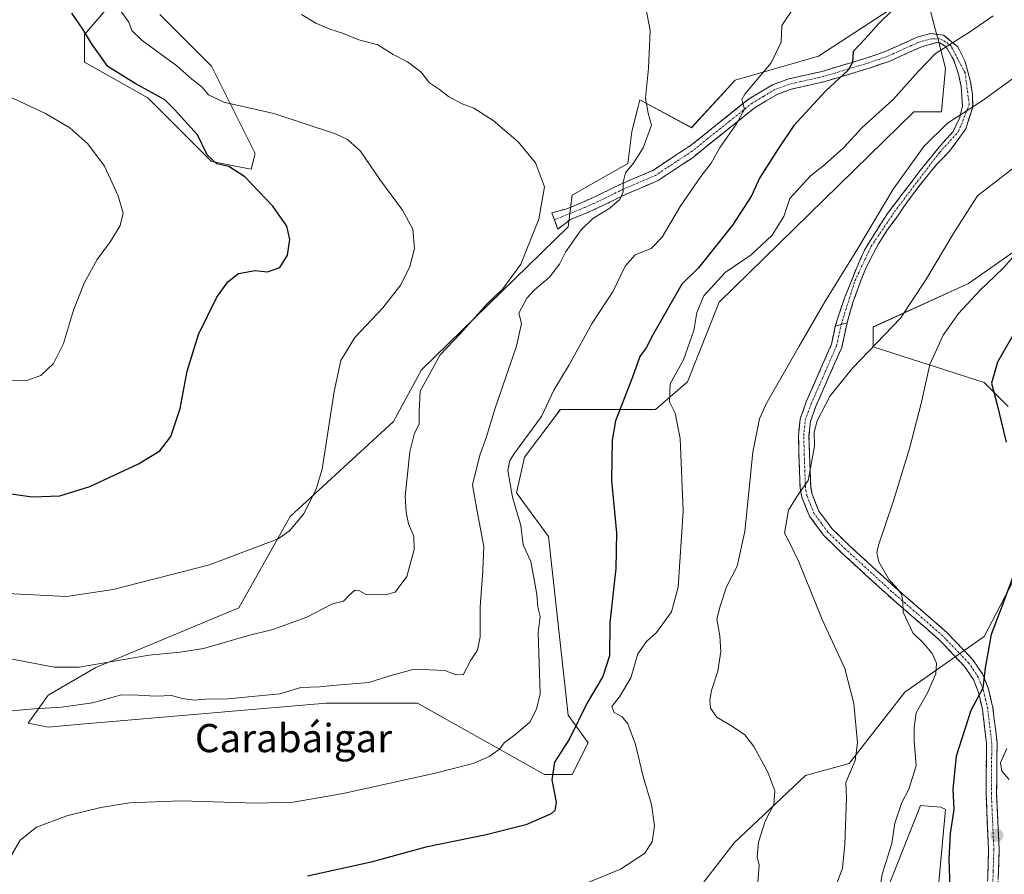
# Model space of a CAD drawing. Units: metres. Extents: x 570015 to 573460, y 4719532 to 4721881.
# Drawn here: x 571721 to 572000, y 4720085 to 4720328 of the extents above; entities that cross this region are included whole.
import ezdxf
from ezdxf.enums import TextEntityAlignment as Align

# ---------------------------------------------------------------- set-up
doc = ezdxf.new("R2010")
doc.units = ezdxf.units.M
doc.header["$MEASUREMENT"] = 0
doc.linetypes.add('TRAZO_Y_PUNTO', pattern=[1, 0.5, -0.25, 0, -0.25])
doc.linetypes.add('TRAZOSX2', pattern=[1.5, 1, -0.5])
for name, color, linetype, lineweight in [('Camino', 19, 'TRAZOSX2', 0), ('Camino Cxs', 19, 'Continuous', 0), ('Camino eje', 19, 'TRAZO_Y_PUNTO', 0), ('Carátula', 7, 'Continuous', 5), ('Cultivos herbáceos CxS', 92, 'Continuous', 0), ('Curva de nivel maestra', 36, 'Continuous', 30), ('Curva de nivel normal', 36, 'Continuous', 0), ('Matorral CxS', 135, 'Continuous', 0), ('Punto de cota en terreno', 7, 'Continuous', 0), ('Texto cartográfico', 19, 'Continuous', 0)]:
    doc.layers.add(name, color=color, linetype=linetype, lineweight=lineweight)
doc.styles.add('Arial', font='txt', dxfattribs={"height": 0.2})

# ---------------------------------------------------------------- blocks, each defined once
blk = doc.blocks.new('*U159')
at = {"layer": 'Cultivos herbáceos CxS', "color": 92, "linetype": 'Continuous', "lineweight": 0}
for points in [[(571746.9195, 4720332.7183, 605.1292), (571739.0381, 4720323.7115, 600.1317), (571739.0379, 4720315.8305, 598.123), (571757.0509, 4720305.6961, 598.121), (571775.0665, 4720287.6817, 599.6738), (571786.3251, 4720285.4293, 600.6254), (571787.4515, 4720289.9335, 601.8224), (571775.0669, 4720314.7039, 606.3176), (571760.4301, 4720329.3409, 608.3834)], [(572012.2051, 4720268.8429, 647.8067), (571989.6859, 4720253.0797, 644.8303), (571962.6641, 4720240.6949, 639.7284), (571962.6641, 4720235.0661, 640.994), (571994.1895, 4720224.9325, 649.9775), (572000.9453, 4720218.1765, 652.9081)], [(572007.6993, 4720178.7695, 654.1172), (571994.1879, 4720152.8731, 651.0532), (571971.6697, 4720137.1103, 644.1211), (571955.9065, 4720116.8433, 640.4958), (571943.5213, 4720113.4667, 637.9461), (571923.2537, 4720094.3255, 633.898), (571912.2751, 4720080.1967, 633.6541)], [(571959.5623, 4720063.3067, 646.5784), (571976.0561, 4720104.9589, 647.5037), (571981.8285, 4720104.5297, 649.4743), (571983.2081, 4720103.8403, 650.1007), (571979.8293, 4720067.8107, 650.3936)], [(571969.6787, 4720332.1407, 626.7151), (571947.1601, 4720317.5039, 623.3636), (571923.5165, 4720310.7483, 619.5657), (571911.1305, 4720297.2369, 618.2019), (571896.4945, 4720305.1183, 614.8798), (571895.9241, 4720302.8371, 614.3797), (571894.2425, 4720296.1113, 614.4055), (571893.1161, 4720287.1049, 615.626), (571877.3525, 4720278.0963, 612.8978), (571876.2267, 4720269.0893, 615.087), (571834.5675, 4720228.5565, 610.4599), (571826.6847, 4720213.9195, 609.0105), (571797.4103, 4720186.8977, 605.2365), (571782.7729, 4720161.0015, 609.094), (571742.2397, 4720144.1127, 611.656), (571728.7285, 4720136.2319, 614.3858), (571723.0993, 4720128.3501, 617.8314), (571728.7281, 4720127.2239, 617.9821), (571738.0927, 4720128.0265, 617.9305), (571792.0783, 4720132.6535, 617.4331), (571807.5433, 4720133.9791, 617.4478), (571833.4391, 4720133.9789, 618.1671), (571869.4677, 4720113.7113, 625.2268), (571877.3489, 4720113.7111, 628.4994), (571877.3489, 4720113.7111, 628.4994), (571881.8537, 4720122.7191, 628.7549), (571876.2237, 4720130.6001, 625.3294), (571870.5949, 4720181.2669, 623.0095), (571861.5883, 4720193.6529, 621.2915), (571863.8407, 4720203.7861, 621.694), (571872.4813, 4720215.3077, 622.3824), (571873.9735, 4720217.2975, 622.6309), (571900.9957, 4720217.2967, 629.0539), (571910.0037, 4720225.1775, 631.5851), (571919.0111, 4720247.6965, 631.7522), (571974.1827, 4720301.7405, 634.3638), (571982.0633, 4720301.7405, 635.0461), (571983.1893, 4720314.1255, 632.2355), (571980.8683, 4720322.9465, 629.9184), (571980.3585, 4720324.8843, 629.4348), (571977.5609, 4720335.5177, 627.2813)]]:
    blk.add_polyline3d(points, dxfattribs=at)
blk = doc.blocks.new('*U177')
at = {"layer": 'Curva de nivel normal', "color": 36, "linetype": 'Continuous', "lineweight": 0}
blk.add_polyline3d([(572008.38, 4720267.51, 645), (571999.55, 4720257.41, 645), (571992.88, 4720251.04, 645), (571986.89, 4720244.56, 645), (571982.54, 4720238.42, 645), (571978.73, 4720230.09, 645), (571976.3, 4720219.01, 645), (571973, 4720206.22, 645), (571968.31, 4720191.07, 645), (571964.15, 4720178.84, 645), (571963.68, 4720176.77, 645), (571964.27, 4720174.06, 645), (571967.18, 4720168.99, 645), (571969.06, 4720166.99, 645), (571970.68, 4720164.95, 645), (571971.1, 4720162.87, 645), (571971.21, 4720159.84, 645), (571973.96, 4720153.94, 645), (571976.9, 4720150.98, 645), (571979.38, 4720148.05, 645), (571980.66, 4720145.29, 645), (571980.44, 4720142.28, 645), (571978.12, 4720136.89, 645), (571974.84, 4720131.22, 645), (571974.28, 4720127.11, 645), (571974.29, 4720123.31, 645), (571974.91, 4720116.25, 645), (571972.75, 4720109.58, 645), (571970.79, 4720105.86, 645), (571968.82, 4720099.93, 645), (571967.98, 4720094.15, 645), (571965.18, 4720085.47, 645), (571964.17, 4720078.85, 645)], dxfattribs=at)
blk = doc.blocks.new('*U180')
at = {"layer": 'Curva de nivel normal', "color": 36, "linetype": 'Continuous', "lineweight": 0}
blk.add_polyline3d([(571717.66, 4720089.71, 620), (571720.77, 4720095.1, 620), (571725.43, 4720098.78, 620), (571734.08, 4720102.06, 620), (571743.65, 4720104.43, 620), (571751.83, 4720105.68, 620), (571766.48, 4720106.26, 620), (571787.69, 4720105.67, 620), (571798.19, 4720105.93, 620), (571812.38, 4720108.38, 620), (571838.15, 4720114.02, 620), (571849.28, 4720116.9, 620), (571853.78, 4720118.89, 620), (571856.61, 4720120.89, 620), (571858.14, 4720122.81, 620), (571861, 4720124.89, 620), (571865.29, 4720128.64, 620), (571867.26, 4720132.28, 620), (571868.28, 4720136.6, 620), (571867.66, 4720154.06, 620), (571868.23, 4720158.56, 620), (571867.6, 4720161.22, 620), (571867.31, 4720164.86, 620), (571866.56, 4720169.04, 620), (571865.6, 4720174.21, 620), (571863.45, 4720178.95, 620), (571862.76, 4720184.37, 620), (571860.41, 4720192.38, 620), (571859.11, 4720199.98, 620), (571859.64, 4720202.85, 620), (571861, 4720204.87, 620), (571868.6, 4720215.31, 620), (571872.09, 4720222.75, 620), (571876.52, 4720229.92, 620), (571882.97, 4720241.8, 620), (571888.96, 4720250.87, 620), (571892.39, 4720257.93, 620), (571895.2, 4720261.12, 620), (571899.73, 4720262.93, 620), (571902.83, 4720266.2, 620), (571907.98, 4720274.84, 620), (571913.81, 4720283.4, 620), (571916.73, 4720287.2, 620), (571919.27, 4720291.66, 620), (571923.91, 4720298.34, 620), (571926.17, 4720302.5, 620), (571925.74, 4720304.11, 620), (571925.39, 4720305.21, 620), (571926.33, 4720306.76, 620), (571933.72, 4720315.6, 620), (571936.59, 4720321.48, 620), (571936.8, 4720326.26, 620), (571940.62, 4720332.01, 620)], dxfattribs=at)
blk = doc.blocks.new('*U181')
at = {"layer": 'Curva de nivel normal', "color": 36, "linetype": 'Continuous', "lineweight": 0}
blk.add_polyline3d([(571718.02, 4720225.45, 595), (571723.01, 4720225.65, 595), (571726.69, 4720226.91, 595), (571730.31, 4720230.37, 595), (571733.06, 4720236, 595), (571735.92, 4720245.49, 595), (571738.92, 4720253.12, 595), (571742.61, 4720259.87, 595), (571746.39, 4720264.92, 595), (571749.13, 4720269.45, 595), (571750.02, 4720273.02, 595), (571748.62, 4720277.89, 595), (571744.69, 4720286.3, 595), (571740.02, 4720292.63, 595), (571734.92, 4720297.16, 595), (571728, 4720301.28, 595), (571717.28, 4720306.26, 595)], dxfattribs=at)
blk = doc.blocks.new('*U186')
at = {"layer": 'Curva de nivel normal', "color": 36, "linetype": 'Continuous', "lineweight": 0}
blk.add_polyline3d([(572000.58, 4720121.13, 655), (571998.75, 4720117.05, 655), (571999.15, 4720114.68, 655), (572001.23, 4720112.29, 655)], dxfattribs=at)
blk = doc.blocks.new('*U187')
at = {"layer": 'Curva de nivel normal', "color": 36, "linetype": 'Continuous', "lineweight": 0}
blk.add_polyline3d([(571708.59, 4720148.4, 610), (571730.49, 4720144.18, 610), (571737.54, 4720144.18, 610), (571757.42, 4720147.6, 610), (571766.21, 4720148.42, 610), (571772.75, 4720149.53, 610), (571785.58, 4720153.18, 610), (571792.41, 4720154.93, 610), (571802.08, 4720158.41, 610), (571809.36, 4720162.16, 610), (571812.49, 4720162.88, 610), (571814.14, 4720164.67, 610), (571815.73, 4720166.02, 610), (571816.8, 4720165.96, 610), (571818.9, 4720164.8, 610), (571822.18, 4720164.89, 610), (571824.44, 4720164.71, 610), (571827.18, 4720165.5, 610), (571830.43, 4720169.88, 610), (571832.52, 4720177.59, 610), (571832.46, 4720181.37, 610), (571830.93, 4720184.87, 610), (571830.22, 4720188.18, 610), (571830.01, 4720192.65, 610), (571831.3, 4720205.25, 610), (571832.66, 4720210.57, 610), (571833.97, 4720213.11, 610), (571833.9, 4720216.59, 610), (571834.23, 4720222.5, 610), (571839.92, 4720232.79, 610), (571845.54, 4720238.77, 610), (571853.24, 4720247.27, 610), (571857.71, 4720251.55, 610), (571862.75, 4720258.55, 610), (571867.88, 4720271.32, 610), (571869.5, 4720280.43, 610), (571866.96, 4720287.28, 610), (571862.01, 4720293.22, 610), (571854.97, 4720299.28, 610), (571849.49, 4720302.76, 610), (571846.17, 4720304.03, 610), (571842.29, 4720306.06, 610), (571839.67, 4720308.1, 610), (571836.84, 4720309.99, 610), (571834.42, 4720313.06, 610), (571830.62, 4720315.89, 610), (571826.57, 4720317.96, 610), (571822.24, 4720320.69, 610), (571816.82, 4720322.11, 610), (571812.24, 4720324.02, 610), (571808.6, 4720325.21, 610), (571804.65, 4720326.92, 610), (571800.58, 4720329.37, 610)], dxfattribs=at)
blk = doc.blocks.new('*U189')
at = {"layer": 'Curva de nivel normal', "color": 36, "linetype": 'Continuous', "lineweight": 0}
blk.add_polyline3d([(571996.65, 4720328.98, 630), (571989.96, 4720324.3, 630), (571980.32, 4720318.29, 630), (571975.55, 4720313.3, 630), (571968.22, 4720305.13, 630), (571959.55, 4720297.32, 630), (571954.22, 4720291.55, 630), (571948.88, 4720286.68, 630), (571944.89, 4720283.59, 630), (571939.08, 4720277.12, 630), (571937.33, 4720272.08, 630), (571934.04, 4720266.73, 630), (571928.06, 4720261.18, 630), (571920.71, 4720256.12, 630), (571914.67, 4720249.52, 630), (571912.7, 4720244.82, 630), (571911.81, 4720239.66, 630), (571908.93, 4720231.42, 630), (571905.09, 4720224.59, 630), (571904.96, 4720219.43, 630), (571906.49, 4720216.26, 630), (571907.95, 4720209.07, 630), (571908.82, 4720188.44, 630), (571907.36, 4720166.88, 630), (571905.52, 4720159.89, 630), (571901.26, 4720154.04, 630), (571898.44, 4720151.48, 630), (571895.96, 4720148, 630), (571893.94, 4720141.15, 630), (571890.76, 4720135.78, 630), (571888.58, 4720133.02, 630), (571889.28, 4720131.38, 630), (571891.52, 4720130.14, 630), (571893.11, 4720128.1, 630), (571895.29, 4720122.22, 630), (571897.48, 4720113.22, 630), (571899.86, 4720105.22, 630), (571900.64, 4720099.15, 630), (571899.98, 4720094.7, 630), (571897.82, 4720091.31, 630), (571891.06, 4720086.88, 630), (571882.03, 4720083.2, 630)], dxfattribs=at)
blk = doc.blocks.new('*U193')
at = {"layer": 'Curva de nivel normal', "color": 36, "linetype": 'Continuous', "lineweight": 0}
blk.add_polyline3d([(571717.09, 4720165.06, 605), (571733.95, 4720164.26, 605), (571747.17, 4720166.21, 605), (571774.53, 4720173.2, 605), (571793.93, 4720180.62, 605), (571797.16, 4720182.83, 605), (571801.11, 4720187.6, 605), (571804.73, 4720194.71, 605), (571806.42, 4720200.35, 605), (571809.85, 4720222.36, 605), (571811.7, 4720231.21, 605), (571815.7, 4720237.72, 605), (571823.66, 4720246.1, 605), (571828.77, 4720252.65, 605), (571831.34, 4720257.81, 605), (571832.62, 4720263, 605), (571832.14, 4720268.44, 605), (571829.25, 4720273.82, 605), (571822.82, 4720282.52, 605), (571817.34, 4720290.54, 605), (571813.63, 4720293.87, 605), (571810.26, 4720295.48, 605), (571792.73, 4720301.25, 605), (571778.52, 4720304.47, 605), (571774.25, 4720306.54, 605), (571772.32, 4720308.84, 605), (571769.46, 4720311.01, 605), (571765.28, 4720314.79, 605), (571755.36, 4720321.97, 605), (571752.45, 4720324.79, 605), (571751.63, 4720327.15, 605), (571749.2, 4720330.57, 605)], dxfattribs=at)
blk = doc.blocks.new('*U195')
at = {"layer": 'Curva de nivel normal', "color": 36, "linetype": 'Continuous', "lineweight": 0}
blk.add_polyline3d([(571718.34, 4720131.84, 615), (571724.92, 4720132.39, 615), (571732.54, 4720132.84, 615), (571741.37, 4720134.04, 615), (571749.59, 4720136.35, 615), (571754.26, 4720136.27, 615), (571759.31, 4720135.95, 615), (571763.74, 4720136.12, 615), (571766.8, 4720135.36, 615), (571770.16, 4720134.87, 615), (571773.49, 4720135.13, 615), (571779.65, 4720135.21, 615), (571794.43, 4720136.66, 615), (571800.43, 4720138.42, 615), (571805.64, 4720138.62, 615), (571810.47, 4720139.12, 615), (571819.74, 4720139.82, 615), (571825.25, 4720141.63, 615), (571832.55, 4720143.64, 615), (571841.26, 4720143.24, 615), (571844.13, 4720142.11, 615), (571846.44, 4720142.07, 615), (571848.59, 4720146.22, 615), (571850.46, 4720149.02, 615), (571851.21, 4720152.76, 615), (571851.24, 4720161.36, 615), (571851.96, 4720171.55, 615), (571852.25, 4720178.47, 615), (571850.25, 4720188.9, 615), (571849.08, 4720195.93, 615), (571851.1, 4720204.38, 615), (571852.96, 4720209.28, 615), (571855.49, 4720217.64, 615), (571861.58, 4720235.25, 615), (571862.93, 4720241.64, 615), (571862.25, 4720244.64, 615), (571864.48, 4720248.87, 615), (571866.6, 4720251.2, 615), (571870.87, 4720254.87, 615), (571873.73, 4720258.54, 615), (571875.48, 4720261.94, 615), (571879.89, 4720268.26, 615), (571883.23, 4720271.5, 615), (571888, 4720274.38, 615), (571890.88, 4720276.82, 615), (571891.78, 4720279.04, 615), (571891.75, 4720281.82, 615), (571892.46, 4720284.4, 615), (571894.73, 4720287.13, 615), (571897.48, 4720291.54, 615), (571899.8, 4720297.9, 615), (571898.92, 4720301.34, 615), (571898.16, 4720305.65, 615), (571898.97, 4720314.07, 615), (571899.48, 4720324.78, 615), (571898.24, 4720331.21, 615)], dxfattribs=at)
blk = doc.blocks.new('*U197')
at = {"layer": 'Curva de nivel normal', "color": 36, "linetype": 'Continuous', "lineweight": 0}
blk.add_polyline3d([(572004.86, 4720287.62, 640), (571992.22, 4720277.86, 640), (571985.56, 4720267.38, 640), (571977.63, 4720254.12, 640), (571970.4, 4720243.2, 640), (571956.85, 4720229.03, 640), (571950.45, 4720221.15, 640), (571946.76, 4720214.03, 640), (571945.92, 4720210.86, 640), (571946.02, 4720206.9, 640), (571944.26, 4720197.16, 640), (571941.11, 4720192.73, 640), (571938.65, 4720188.7, 640), (571937.49, 4720182.25, 640), (571939.05, 4720179.41, 640), (571941.62, 4720174.11, 640), (571948.18, 4720157.71, 640), (571954.66, 4720143.84, 640), (571957.18, 4720133.87, 640), (571958.22, 4720122.78, 640), (571957.59, 4720117.7, 640), (571954.9, 4720111.51, 640), (571955.12, 4720107.22, 640), (571954.65, 4720093.89, 640), (571954.02, 4720087.22, 640), (571949.61, 4720075.57, 640)], dxfattribs=at)
blk = doc.blocks.new('*U204')
at = {"layer": 'Curva de nivel normal', "color": 36, "linetype": 'Continuous', "lineweight": 0}
blk.add_polyline3d([(572010.86, 4720317.42, 635), (571993.88, 4720305.01, 635), (571983.74, 4720298.54, 635), (571977.07, 4720291.87, 635), (571968.35, 4720279.82, 635), (571958.29, 4720263, 635), (571948.98, 4720247.82, 635), (571941.69, 4720235.21, 635), (571932.31, 4720218.88, 635), (571930.45, 4720214.67, 635), (571928.55, 4720205.16, 635), (571926.32, 4720182.66, 635), (571924.07, 4720172.85, 635), (571921.08, 4720166.98, 635), (571919.3, 4720161.47, 635), (571918.37, 4720157.78, 635), (571919.18, 4720153.11, 635), (571919.5, 4720148.61, 635), (571918.61, 4720143.1, 635), (571916.87, 4720137.61, 635), (571916.38, 4720134.86, 635), (571916.58, 4720132.61, 635), (571918.32, 4720129.98, 635), (571922.74, 4720127.4, 635), (571926.26, 4720124.97, 635), (571928.8, 4720121.68, 635), (571932.76, 4720114.4, 635), (571934.76, 4720109.11, 635), (571934.55, 4720105.24, 635), (571932.09, 4720100.52, 635), (571930.13, 4720094.57, 635), (571929.77, 4720090.44, 635), (571930.33, 4720088.06, 635), (571929.99, 4720083.16, 635)], dxfattribs=at)
blk = doc.blocks.new('*U205')
at = {"layer": 'Curva de nivel maestra', "color": 36, "linetype": 'Continuous', "lineweight": 30}
blk.add_polyline3d([(571968.16, 4720330.61, 625), (571964.26, 4720326.76, 625), (571960.4, 4720322.47, 625), (571957.02, 4720318.85, 625), (571956.82, 4720315.76, 625), (571955.56, 4720313.51, 625), (571949.26, 4720307.69, 625), (571940.15, 4720297.84, 625), (571935.7, 4720291.2, 625), (571930.45, 4720282.89, 625), (571928.19, 4720277.94, 625), (571922.78, 4720269.58, 625), (571913.16, 4720257.52, 625), (571908.44, 4720252.87, 625), (571900.11, 4720238.3, 625), (571898.33, 4720234.74, 625), (571896.5, 4720232.29, 625), (571894.45, 4720226.49, 625), (571889.61, 4720214.03, 625), (571888.68, 4720208.64, 625), (571888.44, 4720197.18, 625), (571889.9, 4720182.32, 625), (571889.67, 4720172.19, 625), (571887.99, 4720156.81, 625), (571887.88, 4720147.4, 625), (571886.02, 4720141.6, 625), (571881.56, 4720134.07, 625), (571876.57, 4720123.89, 625), (571872.28, 4720117.22, 625), (571871.54, 4720112.22, 625), (571872.8, 4720105.89, 625), (571872.42, 4720103.51, 625), (571871.35, 4720102.62, 625), (571864.22, 4720099.44, 625), (571852.92, 4720096.64, 625), (571835.86, 4720093.18, 625), (571820.33, 4720088.89, 625), (571802.26, 4720084.95, 625)], dxfattribs=at)
blk = doc.blocks.new('*U206')
at = {"layer": 'Curva de nivel maestra', "color": 36, "linetype": 'Continuous', "lineweight": 30}
blk.add_polyline3d([(571714.26, 4720193.95, 600), (571724.2, 4720192.51, 600), (571732.05, 4720192.81, 600), (571740.56, 4720195.48, 600), (571754.35, 4720201.89, 600), (571760.43, 4720205.59, 600), (571763.51, 4720209.64, 600), (571766.15, 4720217.55, 600), (571768.18, 4720228.13, 600), (571771.39, 4720238.54, 600), (571776.6, 4720249.11, 600), (571779.69, 4720253.46, 600), (571782.68, 4720255.88, 600), (571787.46, 4720256.76, 600), (571790.95, 4720256.32, 600), (571794.44, 4720257.55, 600), (571796.59, 4720261.06, 600), (571797.26, 4720265.52, 600), (571796.38, 4720269.34, 600), (571792.48, 4720275, 600), (571784.48, 4720283.32, 600), (571780.01, 4720286.19, 600), (571776.53, 4720286.97, 600), (571773.82, 4720289.5, 600), (571771.05, 4720295.16, 600), (571764.58, 4720302.42, 600), (571761.86, 4720305.12, 600), (571753.46, 4720309.75, 600), (571745.64, 4720314.59, 600), (571741.01, 4720321.09, 600), (571738.63, 4720325.19, 600), (571735.51, 4720329.71, 600)], dxfattribs=at)
blk = doc.blocks.new('*U211')
at = {"layer": 'Curva de nivel maestra', "color": 36, "linetype": 'Continuous', "lineweight": 30}
for points in [[(572005.32, 4720243.58, 650), (571997.89, 4720230.72, 650), (571996.21, 4720224.76, 650), (571997.81, 4720218.61, 650), (572000.39, 4720208.05, 650)], [(572003.36, 4720172.88, 650), (571999.4, 4720162.12, 650), (571996.13, 4720153.48, 650), (571994.42, 4720144.01, 650), (571993.79, 4720138.29, 650), (571990.36, 4720131.93, 650), (571986.2, 4720118.96, 650), (571985.25, 4720109.6, 650), (571985.52, 4720103.81, 650), (571984.54, 4720097.02, 650), (571984.16, 4720089.84, 650), (571984.43, 4720081.47, 650)]]:
    blk.add_polyline3d(points, dxfattribs=at)
blk = doc.blocks.new('5PATER')
at = {"layer": 'Carátula', "linetype": 'Continuous', "lineweight": 5}
h = blk.add_hatch(color=250, dxfattribs=at)
edge = h.paths.add_edge_path()
edge.add_ellipse((0, 0.01), major_axis=(-1.33, -1.34), ratio=0.999422, start_angle=0, end_angle=360)

msp = doc.modelspace()

# ---------------------------------------------------------------- linework, layer by layer
at = {"layer": 'Camino', "color": 19, "linetype": 'TRAZOSX2', "lineweight": 0}
for points in [[(571872.3, 4720271.11), (571871.57, 4720273.09), (571875.78, 4720274.26), (571880.16, 4720276.03), (571885.22, 4720278.33), (571891.11, 4720281.23), (571900.21, 4720285.12), (571906.76, 4720289.48), (571911.29, 4720292.44), (571914.81, 4720295.28), (571927.51, 4720305.46), (571934.16, 4720309.38), (571938.52, 4720311.03), (571948.2, 4720313.2), (571960.87, 4720317.03), (571966.07, 4720318.82), (571975.11, 4720322.91), (571978.96, 4720323.94), (571982.66, 4720323.45), (571984.36, 4720322.08), (571986.63, 4720320.16), (571988.63, 4720316.24), (571989.41, 4720313.46), (571990.28, 4720310.24), (571990.8, 4720306.68), (571990.89, 4720303.02), (571988.97, 4720296.94), (571986.8, 4720293.89), (571984.36, 4720290.59), (571980.71, 4720286.85), (571976.63, 4720281.89), (571972.19, 4720275.98), (571969.41, 4720271.89), (571966.62, 4720268.15), (571964.19, 4720264.24), (571962.54, 4720261.28), (571960.71, 4720257.54), (571959.23, 4720254.07), (571957.23, 4720248.5), (571956.19, 4720245.11), (571955.28, 4720241.87)], [(571951.92, 4720240.9), (571953.15, 4720244.67), (571954.62, 4720249.11), (571957.84, 4720257.11), (571960.19, 4720262.5), (571963.41, 4720267.72), (571966.71, 4720272.85), (571970.89, 4720278.33), (571976.02, 4720285.11), (571981.84, 4720292.24), (571985.32, 4720296.15), (571987.15, 4720299.89), (571988.02, 4720303.37), (571987.58, 4720309.03), (571986.89, 4720312.42), (571985.5, 4720316.42), (571983.41, 4720320.16), (571981.21, 4720321.53), (571976.14, 4720320.08), (571967.18, 4720316.03), (571961.8, 4720314.18), (571948.96, 4720310.3), (571939.38, 4720308.15), (571935.46, 4720306.67), (571929.22, 4720302.98), (571916.69, 4720292.95), (571911.32, 4720288.61), (571908.54, 4720286.79), (571901.75, 4720282.27), (571892.46, 4720278.3), (571886.6, 4720275.41), (571881.44, 4720273.07), (571876.82, 4720271.2), (571873.27, 4720268.48), (571872.3, 4720271.11)], [(571995.01, 4720080.49), (571995.39, 4720092.48), (571994.68, 4720108.23), (571994.8, 4720122.51), (571993.67, 4720132.17), (571992.46, 4720137.32), (571991.12, 4720140.67), (571988.59, 4720144.43), (571982.85, 4720150.44), (571981.36, 4720151.99), (571966.9, 4720164.58), (571953.8, 4720176.58), (571948.7, 4720181.54), (571944.59, 4720187.08), (571942.46, 4720192.39), (571941.96, 4720195.07), (571941.63, 4720204.49), (571941.46, 4720209.91), (571941.95, 4720214.58), (571943.72, 4720219.49), (571950.87, 4720235.81), (571951.92, 4720240.9)], [(571955.28, 4720241.87), (571953.74, 4720234.89), (571946.51, 4720218.38), (571944.9, 4720213.91), (571944.47, 4720209.8), (571944.63, 4720204.59), (571944.95, 4720195.4), (571945.35, 4720193.24), (571947.29, 4720188.43), (571950.96, 4720183.52), (571955.86, 4720178.76), (571968.9, 4720166.82), (571983.43, 4720154.16), (571990.94, 4720146.32), (571993.79, 4720142.08), (571995.32, 4720138.22), (571996.63, 4720132.69), (571997.8, 4720122.67), (571997.68, 4720108.28), (571998.39, 4720092.5), (571998.01, 4720080.29)]]:
    msp.add_lwpolyline(points, dxfattribs=at)
at = {"layer": 'Camino Cxs', "color": 19, "linetype": 'Continuous', "lineweight": 0}
msp.add_lwpolyline([(571955.28, 4720241.87), (571951.92, 4720240.9)], dxfattribs=at)
msp.add_lwpolyline([(571955.28, 4720241.87), (571951.92, 4720240.9)], dxfattribs=at)
msp.add_polyline3d([(571955.28, 4720241.87, 636.96), (571951.92, 4720240.9, 636.29), (571953.15, 4720244.67, 636.1), (571954.62, 4720249.11, 635.81), (571956.23, 4720253.11, 635.59), (571957.84, 4720257.11, 635.37), (571959.02, 4720259.81, 635.29), (571960.19, 4720262.5, 635.23), (571961.8, 4720265.11, 635.24), (571963.41, 4720267.72, 635.25), (571965.06, 4720270.28, 635.27), (571966.71, 4720272.85, 635.26), (571968.8, 4720275.59, 635.33), (571970.89, 4720278.33, 635.37), (571973.45, 4720281.72, 635.41), (571976.02, 4720285.11, 635.44), (571978.93, 4720288.68, 635.49), (571981.84, 4720292.24, 635.5), (571983.58, 4720294.2, 635.5), (571985.32, 4720296.15, 635.47), (571987.15, 4720299.89, 635.02), (571988.02, 4720303.37, 634.31), (571987.8, 4720306.2, 633.64), (571987.58, 4720309.03, 632.96), (571986.89, 4720312.42, 632.08), (571985.5, 4720316.42, 630.97), (571983.41, 4720320.16, 629.79), (571981.21, 4720321.53, 629.22), (571978.68, 4720320.81, 629), (571976.14, 4720320.08, 628.72), (571971.66, 4720318.06, 627.69), (571967.18, 4720316.03, 627.27), (571964.49, 4720315.11, 626.79), (571961.8, 4720314.18, 626.12), (571957.52, 4720312.89, 625.27), (571953.24, 4720311.59, 624.65), (571948.96, 4720310.3, 624.05), (571944.17, 4720309.23, 623.04), (571939.38, 4720308.15, 622.11), (571935.46, 4720306.67, 621.75), (571932.34, 4720304.83, 621.48), (571929.22, 4720302.98, 620.87), (571926.09, 4720300.47, 620.32), (571922.96, 4720297.97, 619.79), (571919.82, 4720295.46, 619.37), (571916.69, 4720292.95, 618.84), (571914.01, 4720290.78, 618.57), (571911.32, 4720288.61, 618.08), (571908.54, 4720286.79, 617.96), (571905.15, 4720284.53, 617.63), (571901.75, 4720282.27, 617.01), (571898.65, 4720280.95, 616.46), (571895.56, 4720279.62, 615.73), (571892.46, 4720278.3, 615.02), (571889.53, 4720276.86, 614.65), (571886.6, 4720275.41, 614.35), (571884.02, 4720274.24, 613.96), (571881.44, 4720273.07, 613.65), (571876.82, 4720271.2, 612.36), (571873.27, 4720268.48, 611.35), (571871.57, 4720273.09, 610.54), (571875.78, 4720274.26, 611.64), (571880.16, 4720276.03, 612.76), (571882.69, 4720277.18, 613.12), (571885.22, 4720278.33, 613.48), (571888.17, 4720279.78, 613.96), (571891.11, 4720281.23, 614.67), (571895.66, 4720283.18, 615.66), (571900.21, 4720285.12, 616.46), (571903.49, 4720287.3, 617.08), (571906.76, 4720289.48, 617.36), (571909.03, 4720290.96, 617.64), (571911.29, 4720292.44, 617.83), (571914.81, 4720295.28, 618.22), (571917.99, 4720297.83, 618.7), (571921.16, 4720300.37, 619.05), (571924.34, 4720302.92, 619.54), (571927.51, 4720305.46, 620.02), (571930.84, 4720307.42, 620.64), (571934.16, 4720309.38, 620.91), (571938.52, 4720311.03, 621.51), (571943.36, 4720312.12, 622.36), (571948.2, 4720313.2, 623.11), (571952.42, 4720314.48, 623.78), (571956.65, 4720315.75, 624.93), (571960.87, 4720317.03, 625.79), (571963.47, 4720317.93, 626.23), (571966.07, 4720318.82, 626.54), (571970.59, 4720320.87, 627.33), (571975.11, 4720322.91, 628.11), (571978.96, 4720323.94, 628.51), (571982.66, 4720323.45, 629.04), (571984.36, 4720322.08, 629.52), (571986.63, 4720320.16, 630.26), (571988.63, 4720316.24, 631.44), (571989.41, 4720313.46, 632.15), (571990.28, 4720310.24, 633.06), (571990.8, 4720306.68, 633.95), (571990.89, 4720303.02, 634.73), (571989.93, 4720299.98, 635.25), (571988.97, 4720296.94, 635.75), (571986.8, 4720293.89, 635.95), (571984.36, 4720290.59, 636.03), (571982.54, 4720288.72, 635.97), (571980.71, 4720286.85, 635.91), (571978.67, 4720284.37, 635.88), (571976.63, 4720281.89, 635.82), (571974.41, 4720278.94, 635.79), (571972.19, 4720275.98, 635.77), (571969.41, 4720271.89, 635.76), (571966.62, 4720268.15, 635.72), (571964.19, 4720264.24, 635.71), (571962.54, 4720261.28, 635.76), (571960.71, 4720257.54, 635.83), (571959.23, 4720254.07, 635.98), (571958.23, 4720251.28, 636.18), (571957.23, 4720248.5, 636.39), (571956.19, 4720245.11, 636.62), (571955.28, 4720241.87, 636.96)], close=True, dxfattribs=at)
msp.add_polyline3d([(571995.14, 4720084.49, 652.71), (571995.26, 4720088.48, 652.75), (571995.39, 4720092.48, 652.85), (571995.21, 4720096.42, 652.82), (571995.04, 4720100.36, 652.74), (571994.86, 4720104.29, 652.64), (571994.68, 4720108.23, 652.65), (571994.72, 4720112.99, 652.67), (571994.76, 4720117.75, 652.53), (571994.8, 4720122.51, 652.04), (571994.24, 4720127.34, 651.51), (571993.67, 4720132.17, 650.86), (571993.07, 4720134.75, 650.4), (571992.46, 4720137.32, 649.88), (571991.12, 4720140.67, 649.05), (571988.59, 4720144.43, 648.21), (571985.72, 4720147.44, 647.38), (571982.85, 4720150.44, 646.73), (571981.36, 4720151.99, 646.4), (571977.75, 4720155.14, 646.03), (571974.13, 4720158.29, 645.28), (571970.52, 4720161.43, 644.62), (571966.9, 4720164.58, 644.18), (571963.63, 4720167.58, 643.61), (571960.35, 4720170.58, 643.08), (571957.08, 4720173.58, 642.86), (571953.8, 4720176.58, 642.48), (571951.25, 4720179.06, 642.1), (571948.7, 4720181.54, 641.61), (571946.65, 4720184.31, 641.36), (571944.59, 4720187.08, 641.07), (571943.53, 4720189.74, 640.81), (571942.46, 4720192.39, 640.23), (571941.96, 4720195.07, 639.75), (571941.8, 4720199.78, 639.13), (571941.63, 4720204.49, 638.54), (571941.55, 4720207.2, 638.22), (571941.46, 4720209.91, 637.94), (571941.95, 4720214.58, 637.67), (571942.84, 4720217.04, 637.54), (571943.72, 4720219.49, 637.36), (571945.51, 4720223.57, 637.22), (571947.3, 4720227.65, 637.08), (571949.08, 4720231.73, 636.81), (571950.87, 4720235.81, 636.59), (571951.4, 4720238.36, 636.39), (571951.92, 4720240.9, 636.29), (571955.28, 4720241.87, 636.96), (571954.51, 4720238.38, 637.39), (571953.74, 4720234.89, 637.72), (571951.93, 4720230.76, 637.85), (571950.13, 4720226.64, 638.38), (571948.32, 4720222.51, 638.56), (571946.51, 4720218.38, 638.27), (571944.9, 4720213.91, 638.72), (571944.47, 4720209.8, 638.86), (571944.55, 4720207.2, 639.1), (571944.63, 4720204.59, 639.42), (571944.79, 4720200, 639.87), (571944.95, 4720195.4, 640.33), (571945.35, 4720193.24, 640.62), (571946.32, 4720190.84, 641), (571947.29, 4720188.43, 641.51), (571949.13, 4720185.98, 641.98), (571950.96, 4720183.52, 641.96), (571953.41, 4720181.14, 642.67), (571955.86, 4720178.76, 643.21), (571959.12, 4720175.78, 643.5), (571962.38, 4720172.79, 643.68), (571965.64, 4720169.81, 644.38), (571968.9, 4720166.82, 644.98), (571972.53, 4720163.66, 645.29), (571976.17, 4720160.49, 645.97), (571979.8, 4720157.33, 646.72), (571983.43, 4720154.16, 647.33), (571985.93, 4720151.55, 647.88), (571988.44, 4720148.93, 648.06), (571990.94, 4720146.32, 648.61), (571992.37, 4720144.2, 649.33), (571993.79, 4720142.08, 650.29), (571995.32, 4720138.22, 650.68), (571995.98, 4720135.46, 651.1), (571996.63, 4720132.69, 651.49), (571997.02, 4720129.35, 652.02), (571997.41, 4720126.01, 652.47), (571997.8, 4720122.67, 652.87), (571997.76, 4720117.87, 653.3), (571997.72, 4720113.08, 653.31), (571997.68, 4720108.28, 653.11), (571997.86, 4720104.34, 653.37), (571998.04, 4720100.39, 653.45), (571998.21, 4720096.45, 653.48), (571998.39, 4720092.5, 653.51), (571998.26, 4720088.43, 653.38), (571998.14, 4720084.36, 653.32)], dxfattribs=at)
at = {"layer": 'Camino eje', "color": 19, "linetype": 'TRAZO_Y_PUNTO', "lineweight": 0}
for points in [[(571953.6, 4720241.39), (571957.5, 4720253.8), (571962.13, 4720263.59), (571968.74, 4720273.38), (571975.23, 4720281.98), (571981.58, 4720290.31), (571986.87, 4720296.13), (571989.91, 4720303.81), (571988.72, 4720312.8), (571984.75, 4720320.34), (571983.18, 4720321.63), (571981.49, 4720322.47), (571979.17, 4720322.45), (571975.63, 4720321.5), (571966.63, 4720317.43), (571961.34, 4720315.61), (571948.58, 4720311.75), (571938.95, 4720309.59), (571934.81, 4720308.03), (571931.49, 4720306.07), (571928.37, 4720304.22), (571922.02, 4720299.13), (571915.75, 4720294.12), (571913.99, 4720292.7), (571911.31, 4720290.53), (571907.65, 4720288.14), (571900.98, 4720283.7), (571891.79, 4720279.77), (571888.84, 4720278.32), (571885.91, 4720276.87), (571883.38, 4720275.72), (571880.8, 4720274.55), (571872.3, 4720271.11)], [(571996.51, 4720080.39), (571996.7, 4720086.39), (571996.89, 4720092.49), (571996.18, 4720108.26), (571996.3, 4720122.59), (571995.15, 4720132.43), (571994.55, 4720135.01), (571993.89, 4720137.77), (571993.22, 4720139.45), (571992.46, 4720141.38), (571989.77, 4720145.38), (571986.9, 4720148.38), (571983.14, 4720152.3), (571982.4, 4720153.08), (571975.13, 4720159.41), (571967.9, 4720165.7), (571954.83, 4720177.67), (571952.38, 4720180.05), (571949.83, 4720182.53), (571948, 4720184.99), (571945.96, 4720187.72), (571944.97, 4720190.16), (571943.91, 4720192.82), (571943.46, 4720195.24), (571943.13, 4720204.54), (571942.97, 4720209.86), (571943.43, 4720214.25), (571945.12, 4720218.94), (571952.31, 4720235.35), (571952.83, 4720237.9), (571953.6, 4720241.39)]]:
    msp.add_lwpolyline(points, dxfattribs=at)
at = {"layer": 'Cultivos herbáceos CxS', "color": 92, "linetype": 'Continuous', "lineweight": 0}
for points in [[(571877.35, 4720113.71, 628.5), (571881.85, 4720122.72, 628.75), (571876.22, 4720130.6, 625.33), (571870.59, 4720181.27, 623.01), (571861.59, 4720193.65, 621.29), (571863.84, 4720203.79, 621.69), (571872.48, 4720215.31, 622.38), (571873.97, 4720217.3, 622.63), (571901, 4720217.3, 629.05), (571910, 4720225.18, 631.59), (571919.01, 4720247.7, 631.75), (571974.18, 4720301.74, 634.36), (571982.06, 4720301.74, 635.05), (571983.19, 4720314.13, 632.24), (571980.87, 4720322.95, 629.92), (571980.36, 4720324.88, 629.43), (571977.56, 4720335.52, 627.28)], [(571746.92, 4720332.72, 605.13), (571739.04, 4720323.71, 600.13), (571739.04, 4720315.83, 598.12), (571757.05, 4720305.7, 598.12), (571775.07, 4720287.68, 599.67), (571786.33, 4720285.43, 600.63), (571787.45, 4720289.93, 601.82), (571775.07, 4720314.7, 606.32), (571760.43, 4720329.34, 608.38)], [(571969.68, 4720332.14, 626.72), (571947.16, 4720317.5, 623.36), (571923.52, 4720310.75, 619.57), (571911.13, 4720297.24, 618.2), (571896.49, 4720305.12, 614.88), (571895.92, 4720302.84, 614.38), (571894.24, 4720296.11, 614.41), (571893.12, 4720287.1, 615.63), (571877.35, 4720278.1, 612.9), (571876.23, 4720269.09, 615.09), (571834.57, 4720228.56, 610.46), (571826.68, 4720213.92, 609.01), (571797.41, 4720186.9, 605.24), (571782.77, 4720161, 609.09), (571742.24, 4720144.11, 611.66), (571728.73, 4720136.23, 614.39), (571723.1, 4720128.35, 617.83), (571728.73, 4720127.22, 617.98), (571738.09, 4720128.03, 617.93), (571792.08, 4720132.65, 617.43), (571807.54, 4720133.98, 617.45), (571833.44, 4720133.98, 618.17), (571869.47, 4720113.71, 625.23), (571877.35, 4720113.71, 628.5)], [(572012.21, 4720268.84, 647.81), (571989.69, 4720253.08, 644.83), (571962.66, 4720240.69, 639.73), (571962.66, 4720235.07, 640.99), (571994.19, 4720224.93, 649.98), (572000.95, 4720218.18, 652.91)], [(572007.7, 4720178.77, 654.12), (571994.19, 4720152.87, 651.05), (571971.67, 4720137.11, 644.12), (571955.91, 4720116.84, 640.5), (571943.52, 4720113.47, 637.95), (571923.25, 4720094.33, 633.9), (571912.28, 4720080.2, 633.65)], [(571959.56, 4720063.31, 646.58), (571976.06, 4720104.96, 647.5), (571981.83, 4720104.53, 649.47), (571983.21, 4720103.84, 650.1), (571979.83, 4720067.81, 650.39)]]:
    msp.add_polyline3d(points, dxfattribs=at)
at = {"layer": 'Matorral CxS', "color": 135, "linetype": 'Continuous', "lineweight": 0}
for points in [[(571977.56, 4720335.52, 627.28), (571980.36, 4720324.88, 629.43), (571980.87, 4720322.95, 629.92), (571983.19, 4720314.13, 632.24), (571982.06, 4720301.74, 635.05), (571974.18, 4720301.74, 634.36), (571919.01, 4720247.7, 631.75), (571910, 4720225.18, 631.59), (571901, 4720217.3, 629.05), (571873.97, 4720217.3, 622.63), (571872.48, 4720215.31, 622.38), (571863.84, 4720203.79, 621.69), (571861.59, 4720193.65, 621.29), (571870.59, 4720181.27, 623.01), (571876.22, 4720130.6, 625.33), (571881.85, 4720122.72, 628.75), (571877.35, 4720113.71, 628.5), (571877.35, 4720113.71, 628.5), (571869.47, 4720113.71, 625.23), (571833.44, 4720133.98, 618.17), (571807.54, 4720133.98, 617.45), (571792.08, 4720132.65, 617.43), (571738.09, 4720128.03, 617.93), (571728.73, 4720127.22, 617.98), (571723.1, 4720128.35, 617.83), (571728.73, 4720136.23, 614.39), (571742.24, 4720144.11, 611.66), (571782.77, 4720161, 609.09), (571797.41, 4720186.9, 605.24), (571826.68, 4720213.92, 609.01), (571834.57, 4720228.56, 610.46), (571876.23, 4720269.09, 615.09), (571877.35, 4720278.1, 612.9), (571893.12, 4720287.1, 615.63), (571894.24, 4720296.11, 614.41), (571895.92, 4720302.84, 614.38), (571896.49, 4720305.12, 614.88), (571911.13, 4720297.24, 618.2), (571923.52, 4720310.75, 619.57), (571947.16, 4720317.5, 623.36), (571969.68, 4720332.14, 626.72)], [(571877.35, 4720113.71, 628.5), (571881.85, 4720122.72, 628.75), (571876.22, 4720130.6, 625.33), (571870.59, 4720181.27, 623.01), (571861.59, 4720193.65, 621.29), (571863.84, 4720203.79, 621.69), (571872.48, 4720215.31, 622.38), (571873.97, 4720217.3, 622.63), (571901, 4720217.3, 629.05), (571910, 4720225.18, 631.59), (571919.01, 4720247.7, 631.75), (571974.18, 4720301.74, 634.36), (571982.06, 4720301.74, 635.05), (571983.19, 4720314.13, 632.24), (571980.87, 4720322.95, 629.92), (571980.36, 4720324.88, 629.43), (571977.56, 4720335.52, 627.28)], [(571760.43, 4720329.34, 608.38), (571775.07, 4720314.7, 606.32), (571787.45, 4720289.93, 601.82), (571786.33, 4720285.43, 600.63), (571786.33, 4720285.43, 600.63), (571775.07, 4720287.68, 599.67), (571757.05, 4720305.7, 598.12), (571739.04, 4720315.83, 598.12), (571739.04, 4720323.71, 600.13), (571746.92, 4720332.72, 605.13)], [(571746.92, 4720332.72, 605.13), (571739.04, 4720323.71, 600.13), (571739.04, 4720315.83, 598.12), (571757.05, 4720305.7, 598.12), (571775.07, 4720287.68, 599.67), (571786.33, 4720285.43, 600.63), (571787.45, 4720289.93, 601.82), (571775.07, 4720314.7, 606.32), (571760.43, 4720329.34, 608.38)], [(571969.68, 4720332.14, 626.72), (571947.16, 4720317.5, 623.36), (571923.52, 4720310.75, 619.57), (571911.13, 4720297.24, 618.2), (571896.49, 4720305.12, 614.88), (571895.92, 4720302.84, 614.38), (571894.24, 4720296.11, 614.41), (571893.12, 4720287.1, 615.63), (571877.35, 4720278.1, 612.9), (571876.23, 4720269.09, 615.09), (571834.57, 4720228.56, 610.46), (571826.68, 4720213.92, 609.01), (571797.41, 4720186.9, 605.24), (571782.77, 4720161, 609.09), (571742.24, 4720144.11, 611.66), (571728.73, 4720136.23, 614.39), (571723.1, 4720128.35, 617.83), (571728.73, 4720127.22, 617.98), (571738.09, 4720128.03, 617.93), (571792.08, 4720132.65, 617.43), (571807.54, 4720133.98, 617.45), (571833.44, 4720133.98, 618.17), (571869.47, 4720113.71, 625.23), (571877.35, 4720113.71, 628.5)], [(572000.95, 4720218.18, 652.91), (571994.19, 4720224.93, 649.98), (571962.66, 4720235.07, 640.99), (571962.66, 4720240.69, 639.73), (571989.69, 4720253.08, 644.83), (572012.21, 4720268.84, 647.81)], [(572012.21, 4720268.84, 647.81), (571989.69, 4720253.08, 644.83), (571962.66, 4720240.69, 639.73), (571962.66, 4720235.07, 640.99), (571994.19, 4720224.93, 649.98), (572000.95, 4720218.18, 652.91)], [(571912.28, 4720080.2, 633.65), (571923.25, 4720094.33, 633.9), (571943.52, 4720113.47, 637.95), (571955.91, 4720116.84, 640.5), (571971.67, 4720137.11, 644.12), (571994.19, 4720152.87, 651.05), (572007.7, 4720178.77, 654.12)], [(572007.7, 4720178.77, 654.12), (571994.19, 4720152.87, 651.05), (571971.67, 4720137.11, 644.12), (571955.91, 4720116.84, 640.5), (571943.52, 4720113.47, 637.95), (571923.25, 4720094.33, 633.9), (571912.28, 4720080.2, 633.65)], [(571979.83, 4720067.81, 650.39), (571983.21, 4720103.84, 650.1), (571981.83, 4720104.53, 649.47), (571976.06, 4720104.96, 647.5), (571959.56, 4720063.31, 646.58)], [(571959.56, 4720063.31, 646.58), (571976.06, 4720104.96, 647.5), (571981.83, 4720104.53, 649.47), (571983.21, 4720103.84, 650.1), (571979.83, 4720067.81, 650.39)]]:
    msp.add_polyline3d(points, dxfattribs=at)

# ---------------------------------------------------------------- block references
at = {"layer": 'Cultivos herbáceos CxS', "color": 92, "linetype": 'Continuous', "lineweight": 0}
msp.add_blockref('*U159', (0, 0), dxfattribs=at)
at = {"layer": 'Curva de nivel maestra', "color": 36, "linetype": 'Continuous', "lineweight": 30}
for name in ['*U206', '*U205', '*U211']:
    msp.add_blockref(name, (0, 0), dxfattribs=at)
at = {"layer": 'Curva de nivel normal', "color": 36, "linetype": 'Continuous', "lineweight": 0}
for name in ['*U181', '*U193', '*U187', '*U195', '*U180', '*U189', '*U204', '*U197', '*U177', '*U186']:
    msp.add_blockref(name, (0, 0), dxfattribs=at)
at = {"layer": 'Punto de cota en terreno', "linetype": 'Continuous', "lineweight": 0}
msp.add_blockref('5PATER', (571997.73, 4720096.5, 653.12), dxfattribs=at)

# ---------------------------------------------------------------- texts
at = {"layer": 'Texto cartográfico', "color": 19, "linetype": 'Continuous', "lineweight": 0, "style": 'Arial'}
msp.add_text('Carabáigar', height=8, dxfattribs=at).set_placement((571798.32, 4720124.08), align=Align.MIDDLE_CENTER)

doc.saveas('drawing.dxf')
